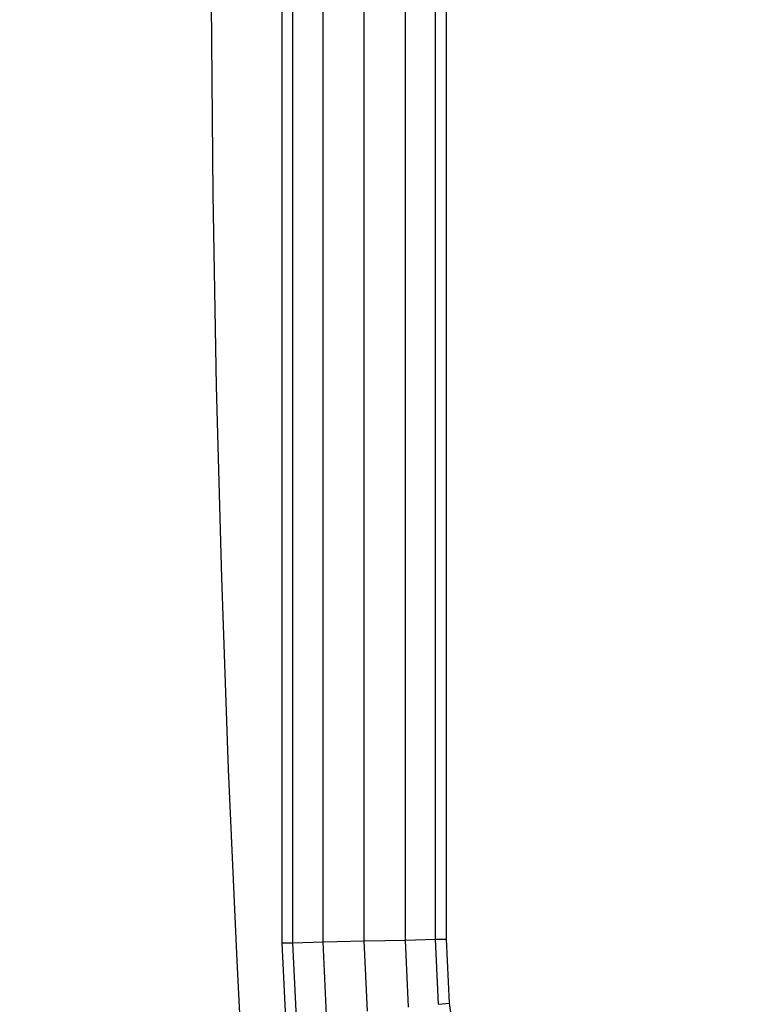
# Model space of a CAD drawing. Units: millimetres. Extents: x 0 to 291, y 0 to 204.
# Drawn here: x 148 to 150, y 50 to 53 of the extents above; entities that cross this region are included whole.
import ezdxf
from ezdxf.enums import TextEntityAlignment as Align

# ---------------------------------------------------------------- set-up
doc = ezdxf.new("R2010")
doc.units = ezdxf.units.MM
doc.layers.add('Predeterminado', color=7, linetype='Continuous')
doc.styles.add('SEACAD_Arial', font='arial.ttf')
doc.dimstyles.new('ISO', dxfattribs={"dimtxt": 3.125, "dimasz": 3.125, "dimexe": 1.5625, "dimexo": 0, "dimgap": 0.78125, "dimtad": 0, "dimdec": 0, "dimlfac": 100.017483, "dimrnd": 10, "dimtxsty": 'SEACAD_Arial', "dimblk1": '_SE_FILLED', "dimblk2": '_SE_FILLED', "dimsah": 1, "dimcen": 1.5625, "dimadec": 1, "dimazin": 0, "dimtfac": 0.5, "dimtdec": 4, "dimtmove": 0, "dimatfit": 3, "dimfxl": 1, "dimarcsym": 0})

# ---------------------------------------------------------------- blocks, each defined once
blk = doc.blocks.new('DMBLK30')
at = {"layer": 'Predeterminado', "linetype": 'Continuous'}
for points in [[(121.0407, 70.1651), (122.0823, 70.1651), (121.5615, 73.2901)], [(121.0407, 19.2183), (121.5615, 16.0933), (122.0823, 19.2183)]]:
    blk.add_hatch(color=7, dxfattribs=at).paths.add_polyline_path(points)
at = {"layer": 'Predeterminado', "color": 7, "linetype": 'Continuous'}
for p, q in [((173.038, 73.2901), (119.999, 73.2901)), ((121.5615, 73.2901), (121.5615, 50.6768)), ((121.5615, 38.7067), (121.5615, 16.0933)), ((129.4434, 16.0933), (119.999, 16.0933))]:
    blk.add_line(p, q, dxfattribs=at)
at = {"layer": 'Predeterminado', "color": 7, "linetype": 'Continuous', "style": 'SEACAD_Arial'}
blk.add_text('5720', height=3.125, rotation=90, dxfattribs=at).set_placement((119.999, 39.8004), align=Align.TOP_LEFT)
blk = doc.blocks.new('_SE_FILLED')
at = {"color": 0}
blk.add_line((0, 0), (-1, 0), dxfattribs=at)
blk.add_solid([(0, 0), (-1, -0.1665), (-1, 0.1665), (0, 0)], dxfattribs=at)
blk = doc.blocks.new('DMBLK31')
at = {"layer": 'Predeterminado', "linetype": 'Continuous'}
for points in [[(132.6145, 9.6368), (132.6145, 10.6785), (129.4895, 10.1577)], [(203.4585, 9.6368), (206.5835, 10.1577), (203.4585, 10.6785)]]:
    blk.add_hatch(color=7, dxfattribs=at).paths.add_polyline_path(points)
at = {"layer": 'Predeterminado', "color": 7, "linetype": 'Continuous'}
for p, q in [((206.5835, 54.7109), (206.5835, 8.5952)), ((129.4895, 16.0327), (129.4895, 8.5952)), ((129.4895, 10.1577), (162.0514, 10.1577)), ((174.0216, 10.1577), (206.5835, 10.1577))]:
    blk.add_line(p, q, dxfattribs=at)
at = {"layer": 'Predeterminado', "color": 7, "linetype": 'Continuous', "style": 'SEACAD_Arial'}
blk.add_text('7710', height=3.125, dxfattribs=at).set_placement((163.1452, 11.7202), align=Align.TOP_LEFT)

msp = doc.modelspace()

# ---------------------------------------------------------------- linework, layer by layer
at = {"color": 7, "linetype": 'Continuous'}
for p, q in [((148.42644, 55.99478), (148.42644, 50.58242)), ((148.45525, 50.58311), (148.45525, 55.99409)), ((148.53398, 50.58498), (148.53398, 55.99222)), ((148.64152, 50.58753), (148.64152, 55.98967)), ((148.74906, 50.59009), (148.74906, 55.98711)), ((148.82779, 50.59196), (148.82779, 55.98524)), ((148.85661, 50.59264), (148.85661, 55.98456)), ((148.24185, 53.03731), (148.2463, 52.53692)), ((148.2463, 52.53692), (148.25519, 52.03658)), ((148.25519, 52.03658), (148.26852, 51.53631)), ((148.26852, 51.53631), (148.28629, 51.03614)), ((148.28629, 51.03614), (148.30851, 50.5361)), ((148.42644, 50.58242), (148.45525, 50.58311)), ((148.42644, 50.58242), (148.43587, 50.38404)), ((148.45525, 50.58311), (148.53398, 50.58498)), ((148.46458, 50.38677), (148.45525, 50.58311)), ((148.53398, 50.58498), (148.64152, 50.58753)), ((148.54304, 50.39426), (148.53398, 50.58498)), ((148.64152, 50.58753), (148.74906, 50.59009)), ((148.65022, 50.40448), (148.64152, 50.58753)), ((148.74906, 50.59009), (148.82779, 50.59196)), ((148.7574, 50.4147), (148.74906, 50.59009)), ((148.82779, 50.59196), (148.85661, 50.59264)), ((148.83586, 50.42218), (148.82779, 50.59196)), ((148.86458, 50.42492), (148.85661, 50.59264)), ((148.30851, 50.5361), (148.33518, 50.03623)), ((148.83586, 50.42218), (148.86458, 50.42492)), ((148.88725, 50.26698), (148.86458, 50.42492))]:
    msp.add_line(p, q, dxfattribs=at)

# ---------------------------------------------------------------- dimensions: what is measured, and where the dimension line sits
at = {"layer": 'Predeterminado', "color": 7, "linetype": 'Continuous'}
dim = msp.add_linear_dim(base=(121.5615, 16.09334), p1=(173.03798, 73.29009), p2=(153.30689, 16.09334), angle=90, text='\\A1;<>', dimstyle='ISO', dxfattribs=at)
dim.commit()
dim.dimension.update_dxf_attribs({"geometry": 'DMBLK30', "text_midpoint": (121.5615, 44.69171), "dimtype": 160})
dim = msp.add_linear_dim(base=(129.48947, 10.15768), p1=(129.48947, 54.71086), p2=(206.58352, 54.71086), angle=0, text='\\A1;<>', dimstyle='ISO', override={"dimlfac": 100.012972, "dimrnd": 0, "dimtdec": 2}, dxfattribs=at)
dim.commit()
dim.dimension.update_dxf_attribs({"geometry": 'DMBLK31', "text_midpoint": (168.0365, 10.15768), "dimtype": 161})

doc.saveas('drawing.dxf')
